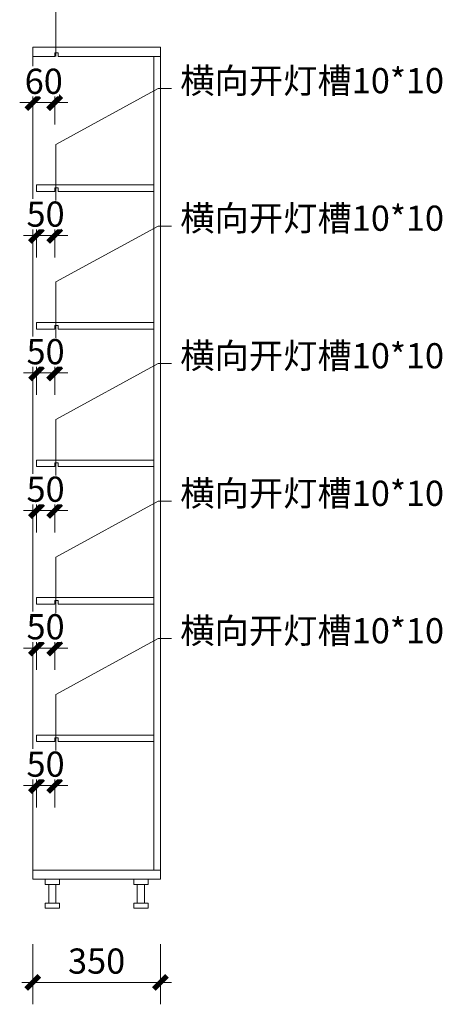
# Model space of a CAD drawing. Units: millimetres. Extents: x 705788 to 765217, y -10287 to 19676.
# Drawn here: x 735024 to 736183, y 12522 to 15221 of the extents above; entities that cross this region are included whole.
import ezdxf

# ---------------------------------------------------------------- set-up
doc = ezdxf.new("R2010")
doc.units = ezdxf.units.MM
doc.layers.get('Defpoints').update_dxf_attribs({"color": 250})
doc.layers.add('Q◆06 新建墙体', color=1, linetype='Continuous', lineweight=0)
doc.styles.add('标准', font='txt', dxfattribs={"width": 0.667})
doc.dimstyles.new('标注30', dxfattribs={"dimscale": 30, "dimtxt": 2.3, "dimasz": 1.2, "dimexe": 2, "dimexo": 2, "dimgap": 0.8, "dimtad": 1, "dimdec": 0, "dimdsep": 46, "dimtxsty": '标准', "dimblk": 'ARCHTICK', "dimcen": 2.5, "dimdle": 1, "dimclrd": 256, "dimclre": 256, "dimclrt": 3, "dimadec": 0, "dimazin": 0, "dimtm": 1e-09, "dimtfac": 1, "dimtdec": 0, "dimtix": 1, "dimtmove": 1, "dimatfit": 1, "dimldrblk": 'DOT', "dimfxl": 10, "dimtolj": 1, "dimtzin": 0, "dimlwd": -1, "dimlwe": -1, "dimarcsym": 0})

# ---------------------------------------------------------------- blocks, each defined once
blk = doc.blocks.new('_ArchTick')
at = {"color": 8, "linetype": 'ByBlock', "const_width": 0.4}
blk.add_lwpolyline([(-0.5, -0.5), (0.5, 0.5)], dxfattribs=at)
blk = doc.blocks.new('点')
blk = doc.blocks.new('*D314')
at = {"layer": 'Defpoints', "color": 0, "ltscale": 5, "transparency": 16777216}
for p in [(735059.8, 15120.5), (735119.8, 15120.5), (735059.8, 14993.7)]:
    blk.add_point(p, dxfattribs=at)
at = {"layer": 'Q◆06 新建墙体', "ltscale": 5, "transparency": 16777216}
for p, q in [((735059.8, 15060.5), (735059.8, 14933.7)), ((735119.8, 15060.5), (735119.8, 14933.7)), ((735059.8, 14993.7), (735023.8, 14993.7)), ((735119.8, 14993.7), (735059.8, 14993.7)), ((735119.8, 14993.7), (735155.8, 14993.7))]:
    blk.add_line(p, q, dxfattribs=at)
at = {"layer": 'Q◆06 新建墙体', "ltscale": 5, "transparency": 16777216, "xscale": 35.99999999999997, "yscale": 35.99999999999997, "zscale": 35.99999999999997}
blk.add_blockref('_ArchTick', (735059.8, 14993.7), dxfattribs=at)
at = {"layer": 'Q◆06 新建墙体', "ltscale": 5, "transparency": 16777216, "xscale": 35.99999999999997, "yscale": 35.99999999999997, "zscale": 35.99999999999997, "rotation": 180}
blk.add_blockref('_ArchTick', (735119.8, 14993.7), dxfattribs=at)
at = {"layer": 'Q◆06 新建墙体', "color": 3, "ltscale": 5, "transparency": 16777216, "insert": (735089.8, 15052.2), "char_height": 69, "attachment_point": 5, "style": '标准', "bg_fill": 3, "box_fill_scale": 1.1, "bg_fill_color": 256, "bg_fill_true_color": 13158600, "bg_fill_transparency": 0}
blk.add_mtext('\\A1;60', dxfattribs=at)
blk = doc.blocks.new('*D315')
at = {"layer": 'Defpoints', "color": 0, "ltscale": 5, "transparency": 16777216}
for p in [(735069.8, 14750.2), (735119.8, 14750.2), (735069.8, 14629.7)]:
    blk.add_point(p, dxfattribs=at)
at = {"layer": 'Q◆06 新建墙体', "ltscale": 5, "transparency": 16777216}
for p, q in [((735069.8, 14690.2), (735069.8, 14569.7)), ((735119.8, 14690.2), (735119.8, 14569.7)), ((735069.8, 14629.7), (735033.8, 14629.7)), ((735119.8, 14629.7), (735069.8, 14629.7)), ((735119.8, 14629.7), (735155.8, 14629.7))]:
    blk.add_line(p, q, dxfattribs=at)
at = {"layer": 'Q◆06 新建墙体', "ltscale": 5, "transparency": 16777216, "xscale": 35.99999999999997, "yscale": 35.99999999999997, "zscale": 35.99999999999997}
blk.add_blockref('_ArchTick', (735069.8, 14629.7), dxfattribs=at)
at = {"layer": 'Q◆06 新建墙体', "ltscale": 5, "transparency": 16777216, "xscale": 35.99999999999997, "yscale": 35.99999999999997, "zscale": 35.99999999999997, "rotation": 180}
blk.add_blockref('_ArchTick', (735119.8, 14629.7), dxfattribs=at)
at = {"layer": 'Q◆06 新建墙体', "color": 3, "ltscale": 5, "transparency": 16777216, "insert": (735094.8, 14688.2), "char_height": 69, "attachment_point": 5, "style": '标准', "bg_fill": 3, "box_fill_scale": 1.1, "bg_fill_color": 256, "bg_fill_true_color": 13158600, "bg_fill_transparency": 0}
blk.add_mtext('\\A1;50', dxfattribs=at)
blk = doc.blocks.new('*D316')
at = {"layer": 'Defpoints', "color": 0, "ltscale": 5, "transparency": 16777216}
for p in [(735069.8, 14373.2), (735119.8, 14373.2), (735069.8, 14252.7)]:
    blk.add_point(p, dxfattribs=at)
at = {"layer": 'Q◆06 新建墙体', "ltscale": 5, "transparency": 16777216}
for p, q in [((735069.8, 14313.2), (735069.8, 14192.7)), ((735119.8, 14313.2), (735119.8, 14192.7)), ((735069.8, 14252.7), (735033.8, 14252.7)), ((735119.8, 14252.7), (735069.8, 14252.7)), ((735119.8, 14252.7), (735155.8, 14252.7))]:
    blk.add_line(p, q, dxfattribs=at)
at = {"layer": 'Q◆06 新建墙体', "ltscale": 5, "transparency": 16777216, "xscale": 35.99999999999997, "yscale": 35.99999999999997, "zscale": 35.99999999999997}
blk.add_blockref('_ArchTick', (735069.8, 14252.7), dxfattribs=at)
at = {"layer": 'Q◆06 新建墙体', "ltscale": 5, "transparency": 16777216, "xscale": 35.99999999999997, "yscale": 35.99999999999997, "zscale": 35.99999999999997, "rotation": 180}
blk.add_blockref('_ArchTick', (735119.8, 14252.7), dxfattribs=at)
at = {"layer": 'Q◆06 新建墙体', "color": 3, "ltscale": 5, "transparency": 16777216, "insert": (735094.8, 14311.2), "char_height": 69, "attachment_point": 5, "style": '标准', "bg_fill": 3, "box_fill_scale": 1.1, "bg_fill_color": 256, "bg_fill_true_color": 13158600, "bg_fill_transparency": 0}
blk.add_mtext('\\A1;50', dxfattribs=at)
blk = doc.blocks.new('*D317')
at = {"layer": 'Defpoints', "color": 0, "ltscale": 5, "transparency": 16777216}
for p in [(735069.8, 13996.2), (735119.8, 13996.2), (735069.8, 13875.7)]:
    blk.add_point(p, dxfattribs=at)
at = {"layer": 'Q◆06 新建墙体', "ltscale": 5, "transparency": 16777216}
for p, q in [((735069.8, 13936.2), (735069.8, 13815.7)), ((735119.8, 13936.2), (735119.8, 13815.7)), ((735069.8, 13875.7), (735033.8, 13875.7)), ((735119.8, 13875.7), (735069.8, 13875.7)), ((735119.8, 13875.7), (735155.8, 13875.7))]:
    blk.add_line(p, q, dxfattribs=at)
at = {"layer": 'Q◆06 新建墙体', "ltscale": 5, "transparency": 16777216, "xscale": 35.99999999999997, "yscale": 35.99999999999997, "zscale": 35.99999999999997}
blk.add_blockref('_ArchTick', (735069.8, 13875.7), dxfattribs=at)
at = {"layer": 'Q◆06 新建墙体', "ltscale": 5, "transparency": 16777216, "xscale": 35.99999999999997, "yscale": 35.99999999999997, "zscale": 35.99999999999997, "rotation": 180}
blk.add_blockref('_ArchTick', (735119.8, 13875.7), dxfattribs=at)
at = {"layer": 'Q◆06 新建墙体', "color": 3, "ltscale": 5, "transparency": 16777216, "insert": (735094.8, 13934.2), "char_height": 69, "attachment_point": 5, "style": '标准', "bg_fill": 3, "box_fill_scale": 1.1, "bg_fill_color": 256, "bg_fill_true_color": 13158600, "bg_fill_transparency": 0}
blk.add_mtext('\\A1;50', dxfattribs=at)
blk = doc.blocks.new('*D318')
at = {"layer": 'Defpoints', "color": 0, "ltscale": 5, "transparency": 16777216}
for p in [(735069.8, 13619.2), (735119.8, 13619.2), (735069.8, 13498.7)]:
    blk.add_point(p, dxfattribs=at)
at = {"layer": 'Q◆06 新建墙体', "ltscale": 5, "transparency": 16777216}
for p, q in [((735069.8, 13559.2), (735069.8, 13438.7)), ((735119.8, 13559.2), (735119.8, 13438.7)), ((735069.8, 13498.7), (735033.8, 13498.7)), ((735119.8, 13498.7), (735069.8, 13498.7)), ((735119.8, 13498.7), (735155.8, 13498.7))]:
    blk.add_line(p, q, dxfattribs=at)
at = {"layer": 'Q◆06 新建墙体', "ltscale": 5, "transparency": 16777216, "xscale": 35.99999999999997, "yscale": 35.99999999999997, "zscale": 35.99999999999997}
blk.add_blockref('_ArchTick', (735069.8, 13498.7), dxfattribs=at)
at = {"layer": 'Q◆06 新建墙体', "ltscale": 5, "transparency": 16777216, "xscale": 35.99999999999997, "yscale": 35.99999999999997, "zscale": 35.99999999999997, "rotation": 180}
blk.add_blockref('_ArchTick', (735119.8, 13498.7), dxfattribs=at)
at = {"layer": 'Q◆06 新建墙体', "color": 3, "ltscale": 5, "transparency": 16777216, "insert": (735094.8, 13557.2), "char_height": 69, "attachment_point": 5, "style": '标准', "bg_fill": 3, "box_fill_scale": 1.1, "bg_fill_color": 256, "bg_fill_true_color": 13158600, "bg_fill_transparency": 0}
blk.add_mtext('\\A1;50', dxfattribs=at)
blk = doc.blocks.new('*D319')
at = {"layer": 'Defpoints', "color": 0, "ltscale": 5, "transparency": 16777216}
for p in [(735069.8, 13242.5), (735119.8, 13242.5), (735069.8, 13122.1)]:
    blk.add_point(p, dxfattribs=at)
at = {"layer": 'Q◆06 新建墙体', "ltscale": 5, "transparency": 16777216}
for p, q in [((735069.8, 13182.5), (735069.8, 13062.1)), ((735119.8, 13182.5), (735119.8, 13062.1)), ((735069.8, 13122.1), (735033.8, 13122.1)), ((735119.8, 13122.1), (735069.8, 13122.1)), ((735119.8, 13122.1), (735155.8, 13122.1))]:
    blk.add_line(p, q, dxfattribs=at)
at = {"layer": 'Q◆06 新建墙体', "ltscale": 5, "transparency": 16777216, "xscale": 35.99999999999997, "yscale": 35.99999999999997, "zscale": 35.99999999999997}
blk.add_blockref('_ArchTick', (735069.8, 13122.1), dxfattribs=at)
at = {"layer": 'Q◆06 新建墙体', "ltscale": 5, "transparency": 16777216, "xscale": 35.99999999999997, "yscale": 35.99999999999997, "zscale": 35.99999999999997, "rotation": 180}
blk.add_blockref('_ArchTick', (735119.8, 13122.1), dxfattribs=at)
at = {"layer": 'Q◆06 新建墙体', "color": 3, "ltscale": 5, "transparency": 16777216, "insert": (735094.8, 13180.6), "char_height": 69, "attachment_point": 5, "style": '标准', "bg_fill": 3, "box_fill_scale": 1.1, "bg_fill_color": 256, "bg_fill_true_color": 13158600, "bg_fill_transparency": 0}
blk.add_mtext('\\A1;50', dxfattribs=at)
blk = doc.blocks.new('*D320')
at = {"layer": 'Defpoints', "color": 0, "ltscale": 5, "transparency": 16777216}
for p in [(735059.8, 12747), (735409.8, 12747), (735409.8, 12582.4)]:
    blk.add_point(p, dxfattribs=at)
at = {"layer": 'Q◆06 新建墙体', "ltscale": 5, "transparency": 16777216}
for p, q in [((735059.8, 12687), (735059.8, 12522.4)), ((735409.8, 12687), (735409.8, 12522.4)), ((735029.8, 12582.4), (735439.8, 12582.4))]:
    blk.add_line(p, q, dxfattribs=at)
at = {"layer": 'Q◆06 新建墙体', "ltscale": 5, "transparency": 16777216, "xscale": 35.99999999999997, "yscale": 35.99999999999997, "zscale": 35.99999999999997, "rotation": 180}
blk.add_blockref('_ArchTick', (735059.8, 12582.4), dxfattribs=at)
at = {"layer": 'Q◆06 新建墙体', "ltscale": 5, "transparency": 16777216, "xscale": 35.99999999999997, "yscale": 35.99999999999997, "zscale": 35.99999999999997}
blk.add_blockref('_ArchTick', (735409.8, 12582.4), dxfattribs=at)
at = {"layer": 'Q◆06 新建墙体', "color": 3, "ltscale": 5, "transparency": 16777216, "insert": (735234.8, 12640.9), "char_height": 69, "attachment_point": 5, "style": '标准', "bg_fill": 3, "box_fill_scale": 1.1, "bg_fill_color": 256, "bg_fill_true_color": 13158600, "bg_fill_transparency": 0}
blk.add_mtext('\\A1;350', dxfattribs=at)

msp = doc.modelspace()

# ---------------------------------------------------------------- linework, layer by layer
at = {"layer": 'Q◆06 新建墙体', "color": 0, "ltscale": 5}
for p, q in [((735409.8, 15145.5), (735059.8, 15145.5)), ((735059.8, 15145.5), (735059.8, 12865.5)), ((735409.8, 12865.5), (735409.8, 15145.5)), ((735119.8, 15120.5), (735059.8, 15120.5)), ((735409.8, 15120.5), (735129.8, 15120.5)), ((735391.8, 12890.5), (735391.8, 15120.5)), ((735391.8, 14768.2), (735069.8, 14768.2)), ((735069.8, 14768.2), (735069.8, 14750.2)), ((735119.8, 14750.2), (735069.8, 14750.2)), ((735391.8, 14750.2), (735129.8, 14750.2)), ((735391.8, 14391.2), (735069.8, 14391.2)), ((735069.8, 14391.2), (735069.8, 14373.2)), ((735119.8, 14373.2), (735069.8, 14373.2)), ((735391.8, 14373.2), (735129.8, 14373.2)), ((735391.8, 14014.2), (735069.8, 14014.2)), ((735069.8, 14014.2), (735069.8, 13996.2)), ((735119.8, 13996.2), (735069.8, 13996.2)), ((735391.8, 13996.2), (735129.8, 13996.2)), ((735391.8, 13637.2), (735069.8, 13637.2)), ((735069.8, 13637.2), (735069.8, 13619.2)), ((735119.8, 13619.2), (735069.8, 13619.2)), ((735391.8, 13619.2), (735129.8, 13619.2)), ((735391.8, 13260.5), (735069.8, 13260.5)), ((735069.8, 13260.5), (735069.8, 13242.5)), ((735119.8, 13242.5), (735069.8, 13242.5)), ((735391.8, 13242.5), (735129.8, 13242.5)), ((735409.8, 12890.5), (735059.8, 12890.5)), ((735409.8, 12865.5), (735059.8, 12865.5))]:
    msp.add_line(p, q, dxfattribs=at)
at = {"layer": 'Q◆06 新建墙体', "color": 6, "ltscale": 5}
for points in [[(735119.8, 15120.5), (735119.8, 15130.5), (735129.8, 15130.5), (735129.8, 15120.5)], [(735119.8, 14750.2), (735119.8, 14760.2), (735129.8, 14760.2), (735129.8, 14750.2)], [(735119.8, 14373.2), (735119.8, 14383.2), (735129.8, 14383.2), (735129.8, 14373.2)], [(735119.8, 13996.2), (735119.8, 14006.2), (735129.8, 14006.2), (735129.8, 13996.2)], [(735119.8, 13619.2), (735119.8, 13629.2), (735129.8, 13629.2), (735129.8, 13619.2)], [(735119.8, 13242.5), (735119.8, 13252.5), (735129.8, 13252.5), (735129.8, 13242.5)]]:
    msp.add_lwpolyline(points, dxfattribs=at)
at = {"layer": 'Q◆06 新建墙体', "color": 3, "ltscale": 5}
for points in [[(735093.7, 12865.5), (735132.9, 12865.5), (735132.9, 12851.1), (735093.7, 12851.1)], [(735103.5, 12799.9), (735123.1, 12799.9), (735123.1, 12851.1), (735103.5, 12851.1)], [(735375.8, 12865.5), (735336.6, 12865.5), (735336.6, 12851.1), (735375.8, 12851.1)], [(735366, 12799.9), (735346.4, 12799.9), (735346.4, 12851.1), (735366, 12851.1)], [(735093.7, 12799.9), (735132.9, 12799.9), (735132.9, 12785.5), (735093.7, 12785.5)], [(735375.8, 12799.9), (735336.6, 12799.9), (735336.6, 12785.5), (735375.8, 12785.5)]]:
    msp.add_lwpolyline(points, close=True, dxfattribs=at)

# ---------------------------------------------------------------- dimensions: what is measured, and where the dimension line sits
at = {"layer": 'Q◆06 新建墙体', "color": 6, "ltscale": 5}
dim = msp.add_aligned_dim(p1=(735059.8, 12747), p2=(735409.8, 12747), distance=-164.6, dimstyle='标注30', override={"dimldrblk": '点', "dimfxl": 30, "dimfxlon": 1, "dimtfill": 1, "dimarcsym": 1}, dxfattribs=at)
dim.commit()
dim.dimension.update_dxf_attribs({"geometry": '*D320', "text_midpoint": (735234.8, 12640.9)})

# ---------------------------------------------------------------- leaders
at = {"layer": 'Q◆06 新建墙体', "color": 6, "ltscale": 5, "annotation_type": 0, "has_hookline": 1, "hookline_direction": 0, "text_width": 485.3}
msp.add_leader([(735123.4, 15120.5), (735123.4, 15427.2), (735440.1, 15427.2)], dimstyle='标注30', override={"dimgap": 0.8, "dimtad": 0, "dimldrblk": '点', "dimfxl": 30, "dimfxlon": 1, "dimtfill": 1, "dimarcsym": 1}, dxfattribs=at)

# ---------------------------------------------------------------- next in the draw order: dimensions: what is measured, and where the dimension line sits
at = {"layer": 'Q◆06 新建墙体', "color": 6, "ltscale": 5}
for p1, p2, distance, picture, middle in [((735119.8, 15120.5), (735059.8, 15120.5), 126.8, '*D314', (735089.8, 15052.2)), ((735119.8, 14750.2), (735069.8, 14750.2), 120.4, '*D315', (735094.8, 14688.2)), ((735119.8, 14373.2), (735069.8, 14373.2), 120.4, '*D316', (735094.8, 14311.2)), ((735119.8, 13996.2), (735069.8, 13996.2), 120.4, '*D317', (735094.8, 13934.2)), ((735119.8, 13619.2), (735069.8, 13619.2), 120.4, '*D318', (735094.8, 13557.2)), ((735119.8, 13242.5), (735069.8, 13242.5), 120.4, '*D319', (735094.8, 13180.6))]:
    dim = msp.add_aligned_dim(p1=p1, p2=p2, distance=distance, dimstyle='标注30', override={"dimldrblk": '点', "dimfxl": 30, "dimfxlon": 1, "dimtfill": 1, "dimarcsym": 1}, dxfattribs=at)
    dim.commit()
    dim.dimension.update_dxf_attribs({"geometry": picture, "text_midpoint": middle})

# ---------------------------------------------------------------- next in the draw order: leaders
at = {"layer": 'Q◆06 新建墙体', "color": 6, "ltscale": 5, "annotation_type": 0, "has_hookline": 1, "hookline_direction": 0, "text_width": 485.3}
for points in [[(735123.4, 14725.8), (735123.4, 14879.1), (735404.1, 15032.4), (735440.1, 15032.4)], [(735123.4, 14348.8), (735123.4, 14502.1), (735404.1, 14655.4), (735440.1, 14655.4)], [(735123.4, 13971.8), (735123.4, 14125.1), (735404.1, 14278.4), (735440.1, 14278.4)], [(735123.4, 13594.8), (735123.4, 13748.1), (735404.1, 13901.4), (735440.1, 13901.4)], [(735123.4, 13218.1), (735123.4, 13371.4), (735404.1, 13524.7), (735440.1, 13524.7)]]:
    msp.add_leader(points, dimstyle='标注30', override={"dimgap": 0.8, "dimtad": 0, "dimldrblk": '点', "dimfxl": 30, "dimfxlon": 1, "dimtfill": 1, "dimarcsym": 1}, dxfattribs=at)

# ---------------------------------------------------------------- next in the draw order: texts
at = {"layer": 'Q◆06 新建墙体', "color": 3, "ltscale": 5, "char_height": 69, "attachment_point": 7, "style": '标准', "bg_fill": 3, "box_fill_scale": 1.1, "bg_fill_color": 256, "bg_fill_true_color": 13158600, "bg_fill_transparency": 0}
for insert in [(735464.1, 14997.9), (735464.1, 14620.9), (735464.1, 14243.9), (735464.1, 13866.9), (735464.1, 13490.2)]:
    msp.add_mtext('横向开灯槽10*10', dxfattribs=dict(at, insert=insert))

doc.saveas('drawing.dxf')
